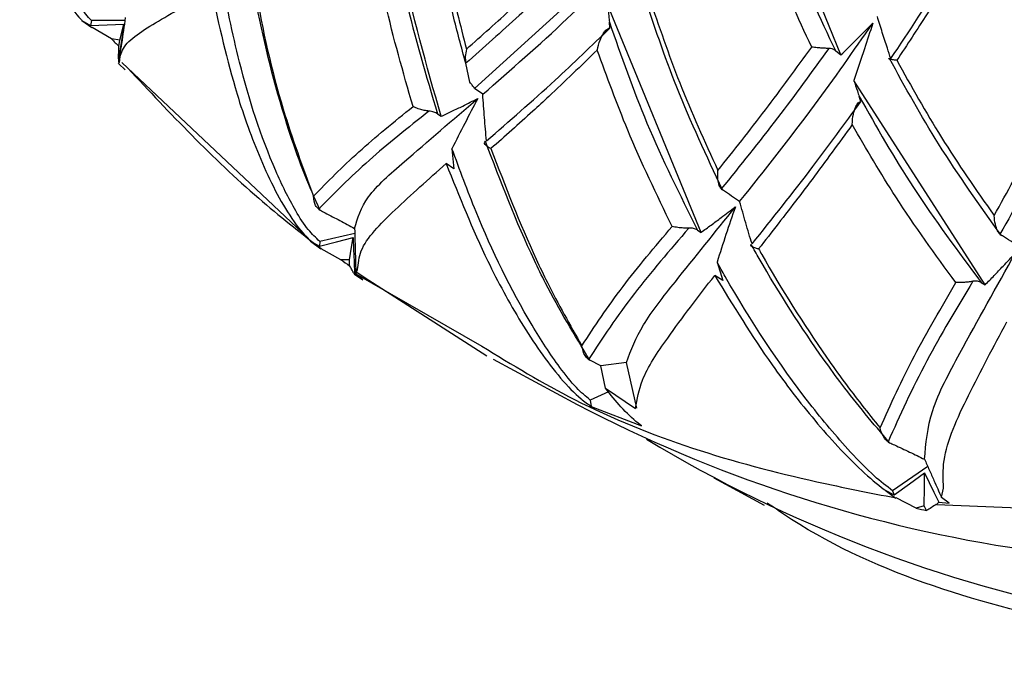
# Model space of a CAD drawing. Units: millimetres. Extents: x 13 to 1473, y 12 to 1043.
# Drawn here: x 972 to 987, y 371 to 380 of the extents above; entities that cross this region are included whole.
import ezdxf

# ---------------------------------------------------------------- set-up
doc = ezdxf.new("R2010")
doc.units = ezdxf.units.MM
doc.header["$LTSCALE"] = 5

msp = doc.modelspace()

# ---------------------------------------------------------------- linework, layer by layer
at = {"color": 7, "linetype": 'Continuous', "lineweight": 25}
for p, q in [((984.106, 379.898), (982.81, 383.121)), ((980.465, 381.082), (978.609, 379.397)), ((982.008, 377.235), (980.602, 380.655)), ((972.712, 380.416), (972.861, 380.308)), ((972.712, 380.416), (972.841, 380.339)), ((972.858, 380.415), (972.841, 380.339)), ((973.359, 380.417), (972.858, 380.415)), ((980.64, 380.302), (980.633, 380.389)), ((973.158, 380.138), (972.865, 380.308)), ((973.283, 380.119), (973.158, 380.138)), ((973.269, 380.026), (973.283, 380.119)), ((984.026, 379.964), (984.106, 379.898)), ((973.261, 379.834), (973.26, 379.793)), ((973.263, 379.77), (973.277, 379.789)), ((973.266, 379.766), (973.263, 379.77)), ((973.361, 379.677), (973.266, 379.766)), ((973.311, 379.785), (976.117, 377.141)), ((978.475, 379.773), (978.475, 379.774)), ((978.538, 379.488), (978.475, 379.773)), ((978.538, 379.488), (978.478, 379.774)), ((984.836, 379.846), (984.858, 379.843)), ((986.273, 376.448), (984.302, 379.515)), ((978.731, 379.308), (978.609, 379.397)), ((984.407, 379.198), (984.384, 379.275)), ((978.053, 379.014), (978.106, 378.977)), ((978.269, 378.491), (978.296, 378.19)), ((978.296, 378.19), (978.181, 378.268)), ((982.312, 377.888), (982.332, 377.871)), ((976.268, 377.583), (976.289, 377.57)), ((981.954, 377.27), (982.008, 377.235)), ((976.143, 377.105), (976.298, 376.988)), ((976.143, 377.105), (976.281, 377.026)), ((976.283, 377.1), (976.281, 377.026)), ((976.809, 377.218), (976.283, 377.1)), ((986.496, 377.207), (986.517, 377.19)), ((976.602, 376.825), (976.305, 376.99)), ((976.728, 376.825), (976.602, 376.825)), ((976.731, 376.735), (976.728, 376.825)), ((976.826, 376.617), (976.853, 376.675)), ((982.249, 376.788), (982.333, 376.514)), ((976.79, 376.626), (976.806, 376.609)), ((976.792, 376.632), (978.715, 375.527)), ((976.806, 376.609), (976.93, 376.524)), ((976.826, 376.617), (976.826, 376.618)), ((976.93, 376.524), (976.826, 376.617)), ((976.84, 376.635), (976.95, 376.563)), ((976.95, 376.563), (978.791, 375.379)), ((982.333, 376.514), (982.214, 376.589)), ((986.216, 376.482), (986.273, 376.448)), ((978.886, 375.33), (980.149, 374.651)), ((980.317, 375.328), (980.338, 375.316)), ((980.505, 375.233), (980.338, 375.316)), ((980.887, 375.283), (980.505, 375.233)), ((980.573, 374.894), (980.505, 375.233)), ((981.043, 374.596), (980.887, 375.283)), ((980.573, 374.894), (981.026, 374.593)), ((980.618, 374.839), (980.344, 374.717)), ((980.344, 374.717), (980.359, 374.622)), ((980.359, 374.622), (981.113, 374.329)), ((981.113, 374.329), (981.062, 374.369)), ((984.815, 374.089), (984.837, 374.077)), ((985.412, 373.72), (984.884, 373.356)), ((982.2, 373.548), (982.955, 373.142)), ((985.616, 373.258), (985.649, 373.396)), ((984.774, 373.364), (984.933, 373.245)), ((984.774, 373.364), (984.908, 373.293)), ((984.884, 373.356), (984.908, 373.293)), ((985.24, 373.095), (984.936, 373.248)), ((985.62, 373.255), (985.616, 373.258)), ((985.733, 373.168), (985.62, 373.255)), ((985.358, 373.132), (985.24, 373.095)), ((985.392, 373.057), (985.358, 373.132)), ((985.542, 373.148), (985.579, 373.184)), ((985.542, 373.152), (989.794, 372.969)), ((985.579, 373.184), (985.733, 373.168))]:
    msp.add_line(p, q, dxfattribs=at)
at = {"color": 7, "linetype": 'Continuous', "lineweight": 25, "flags": 128}
for points in [[(972.841, 380.339), (973.092, 380.35), (973.343, 380.36)], [(973.343, 380.36), (973.316, 380.174), (973.289, 379.988), (973.26, 379.793)], [(973.283, 380.119), (973.316, 380.254), (973.343, 380.36)], [(976.281, 377.026), (976.533, 377.092), (976.786, 377.157)], [(976.728, 376.825), (976.76, 377.011), (976.786, 377.157)], [(976.786, 377.157), (976.793, 376.978), (976.799, 376.799), (976.806, 376.609)], [(984.908, 373.293), (985.136, 373.46), (985.363, 373.627)], [(985.358, 373.132), (985.361, 373.409), (985.363, 373.627)], [(985.363, 373.627), (985.434, 373.482), (985.505, 373.336), (985.579, 373.184)]]:
    msp.add_lwpolyline(points, dxfattribs=at)
at = {"color": 7, "linetype": 'Continuous', "lineweight": 25}
for centre, radius, start, end in [((989.936, 393.393), 21.144, 242.4266, 279.67), ((991.933, 391.896), 20.762, 238.8418, 279.4236)]:
    msp.add_arc(centre, radius, start, end, dxfattribs=at)
for major_axis, ratio, start_param, end_param in [((35.492, -3.469), 0.793169, 3.904712, 3.909629), ((35.554, 0.742), 0.767199, 3.951404, 3.956322), ((34.247, 7.414), 0.704628, 4.098111, 4.103028)]:
    msp.add_ellipse((1000.709, 397.089), major_axis=major_axis, ratio=ratio, start_param=start_param, end_param=end_param, dxfattribs=at)
for points, knots in [([(972.858, 380.415), (972.799, 380.476), (972.672, 380.611), (972.475, 381.039), (972.185, 381.98), (972.017, 383.203), (971.984, 384.17), (971.972, 384.508)], [0, 0, 0, 0, 0.079838, 0.1749, 0.347511, 0.77184, 1, 1, 1, 1]), ([(971.779, 384.272), (971.813, 383.741), (971.868, 382.863), (972.106, 381.674), (972.378, 380.883), (972.62, 380.514), (972.708, 380.421), (972.712, 380.416)], [0, 0, 0, 0, 0.377549, 0.624703, 0.873691, 0.994075, 1, 1, 1, 1]), ([(982.857, 382.808), (983.017, 382.349), (983.356, 381.379), (983.794, 380.453), (984.026, 379.964)], [0, 0, 0, 0, 0.472496, 1, 1, 1, 1]), ([(978.106, 378.977), (977.888, 379.74), (977.546, 380.942), (977.363, 382.178), (977.297, 382.628)], [0, 0, 0, 0, 0.63555, 1, 1, 1, 1]), ([(978.475, 379.774), (978.41, 380.015), (978.281, 380.5), (978.066, 381.468), (977.953, 382.203), (977.879, 382.687)], [0, 0, 0, 0, 0.2512195, 0.5062338, 1, 1, 1, 1]), ([(977.96, 382.61), (978.03, 382.161), (978.138, 381.463), (978.33, 380.591), (978.44, 380.167), (978.486, 379.986)], [0, 0, 0, 0, 0.508748, 0.791172, 1, 1, 1, 1]), ([(977.275, 382.342), (977.365, 381.806), (977.552, 380.681), (977.881, 379.587), (978.053, 379.014)], [0, 0, 0, 0, 0.476254, 1, 1, 1, 1]), ([(983.669, 380.016), (983.464, 380.458), (983.102, 381.238), (982.809, 382.048), (982.682, 382.398)], [0, 0, 0, 0, 0.56718, 1, 1, 1, 1]), ([(984.858, 379.843), (985.133, 380.255), (985.624, 380.993), (986.082, 381.78), (986.283, 382.127)], [0, 0, 0, 0, 0.5595648, 1, 1, 1, 1]), ([(986.264, 382.179), (986.501, 381.767), (987.004, 380.894), (987.597, 380.081), (987.91, 379.651)], [0, 0, 0, 0, 0.471859, 1, 1, 1, 1]), ([(977.684, 379.125), (977.536, 379.64), (977.267, 380.572), (977.098, 381.526), (977.022, 381.953)], [0, 0, 0, 0, 0.5527049, 1, 1, 1, 1]), ([(986.165, 381.77), (985.979, 381.456), (985.729, 381.032), (985.321, 380.384), (985.1, 380.05), (984.947, 379.819)], [0, 0, 0, 0, 0.470544, 0.633918, 1, 1, 1, 1]), ([(987.553, 379.652), (987.274, 380.041), (986.781, 380.728), (986.351, 381.455), (986.165, 381.77)], [0, 0, 0, 0, 0.56727, 1, 1, 1, 1]), ([(978.486, 379.986), (978.716, 380.19), (979.153, 380.577), (979.656, 381.053), (979.927, 381.319), (979.989, 381.38)], [0, 0, 0, 0, 0.460548, 0.876208, 1, 1, 1, 1]), ([(978.731, 379.308), (979.153, 379.675), (979.908, 380.333), (980.674, 381.104), (981.012, 381.445)], [0, 0, 0, 0, 0.558808, 1, 1, 1, 1]), ([(980.157, 381.33), (980.074, 381.248), (979.782, 380.96), (979.217, 380.427), (978.742, 380.009), (978.475, 379.773)], [0, 0, 0, 0, 0.14773, 0.519867, 1, 1, 1, 1]), ([(976.283, 377.1), (976.225, 377.154), (976.1, 377.271), (975.868, 377.636), (975.47, 378.451), (975.083, 379.659), (974.885, 380.66), (974.799, 381.097)], [0, 0, 0, 0, 0.072822, 0.158486, 0.314304, 0.701059, 1, 1, 1, 1]), ([(976.289, 377.57), (976.243, 377.672), (976.021, 378.157), (975.646, 379.255), (975.391, 380.329), (975.275, 380.99), (975.264, 381.052)], [0, 0, 0, 0, 0.0946905, 0.4488521, 0.9485245, 1, 1, 1, 1]), ([(973.277, 379.789), (973.286, 379.858), (973.314, 380.069), (973.846, 380.406), (974.383, 380.709), (974.656, 380.863)], [0, 0, 0, 0, 0.194533, 0.588643, 1, 1, 1, 1]), ([(974.656, 380.863), (974.772, 380.342), (974.965, 379.477), (975.38, 378.32), (975.764, 377.552), (976.046, 377.198), (976.14, 377.107), (976.143, 377.105)], [0, 0, 0, 0, 0.37774, 0.625876, 0.875852, 0.996717, 1, 1, 1, 1]), ([(975.313, 380.907), (975.315, 380.896), (975.424, 380.281), (975.659, 379.21), (976.03, 378.21), (976.19, 377.778)], [0, 0, 0, 0, 0.010328, 0.573472, 1, 1, 1, 1]), ([(982.332, 377.871), (982.092, 378.381), (981.638, 379.345), (981.299, 380.355), (981.14, 380.831)], [0, 0, 0, 0, 0.528957, 1, 1, 1, 1]), ([(980.602, 380.655), (980.608, 380.596), (980.618, 380.507), (980.629, 380.419), (980.633, 380.389)], [0, 0, 0, 0, 0.659562, 1, 1, 1, 1]), ([(981.229, 380.761), (981.375, 380.332), (981.675, 379.449), (982.062, 378.6), (982.261, 378.165)], [0, 0, 0, 0, 0.486558, 1, 1, 1, 1]), ([(973.365, 380.459), (973.356, 380.394), (973.337, 380.266), (973.309, 380.079), (973.29, 379.956), (973.282, 379.898)], [0, 0, 0, 0, 0.344511, 0.689021, 1, 1, 1, 1]), ([(980.633, 380.389), (980.81, 379.881), (981.183, 378.815), (981.69, 377.801), (981.954, 377.27)], [0, 0, 0, 0, 0.476986, 1, 1, 1, 1]), ([(982.588, 377.698), (982.964, 378.169), (983.636, 379.013), (984.296, 379.957), (984.587, 380.373)], [0, 0, 0, 0, 0.558808, 1, 1, 1, 1]), ([(984.106, 379.898), (984.187, 379.976), (984.349, 380.133), (984.507, 380.293), (984.587, 380.373)], [0, 0, 0, 0, 0.4999312, 1, 1, 1, 1]), ([(984.587, 380.373), (984.544, 380.246), (984.449, 379.96), (984.355, 379.674), (984.302, 379.515)], [0, 0, 0, 0, 0.4439894, 1, 1, 1, 1]), ([(984.858, 379.843), (984.84, 379.895), (984.797, 380.025), (984.729, 380.235), (984.68, 380.394), (984.655, 380.474)], [0, 0, 0, 0, 0.249962, 0.624954, 1, 1, 1, 1]), ([(978.787, 378.609), (979.128, 378.905), (979.739, 379.434), (980.365, 380.036), (980.64, 380.302)], [0, 0, 0, 0, 0.559112, 1, 1, 1, 1]), ([(980.451, 379.972), (980.451, 379.973), (980.46, 380.022), (980.484, 380.108), (980.532, 380.209), (980.574, 380.266), (980.61, 380.296), (980.63, 380.3), (980.64, 380.302)], [0, 0, 0, 0, 0.006719, 0.360604, 0.617454, 0.780055, 0.889706, 1, 1, 1, 1]), ([(973.262, 379.839), (973.263, 379.87), (973.265, 379.93), (973.268, 379.994), (973.269, 380.026)], [0, 0, 0, 0, 0.4999857, 1, 1, 1, 1]), ([(978.486, 379.986), (978.486, 379.985), (978.477, 379.948), (978.464, 379.872), (978.471, 379.807), (978.475, 379.774)], [0, 0, 0, 0, 0.011863, 0.500582, 1, 1, 1, 1]), ([(980.451, 379.972), (980.207, 379.736), (979.882, 379.423), (979.348, 378.931), (979.062, 378.677), (978.854, 378.492)], [0, 0, 0, 0, 0.451876, 0.601787, 1, 1, 1, 1]), ([(981.574, 377.324), (981.342, 377.802), (980.923, 378.668), (980.597, 379.569), (980.451, 379.972)], [0, 0, 0, 0, 0.552578, 1, 1, 1, 1]), ([(982.261, 378.165), (982.5, 378.464), (982.972, 379.057), (983.439, 379.699), (983.669, 380.016)], [0, 0, 0, 0, 0.505269, 1, 1, 1, 1]), ([(983.926, 379.997), (983.671, 379.645), (983.137, 378.909), (982.595, 378.238), (982.312, 377.888)], [0, 0, 0, 0, 0.478431, 1, 1, 1, 1]), ([(983.926, 379.997), (983.904, 379.997), (983.86, 379.998), (983.785, 380.003), (983.722, 380.009), (983.684, 380.014), (983.67, 380.016), (983.669, 380.016)], [0, 0, 0, 0, 0.25833, 0.515219, 0.813178, 0.989267, 1, 1, 1, 1]), ([(984.026, 379.964), (984.01, 379.974), (983.982, 379.993), (983.943, 379.996), (983.926, 379.997)], [0, 0, 0, 0, 0.567883, 1, 1, 1, 1]), ([(984.947, 379.819), (984.946, 379.819), (984.94, 379.82), (984.911, 379.822), (984.869, 379.828), (984.836, 379.835), (984.822, 379.841), (984.831, 379.844), (984.836, 379.846)], [0, 0, 0, 0, 0.009458, 0.077906, 0.35506, 0.587209, 0.793097, 1, 1, 1, 1]), ([(986.517, 377.19), (986.193, 377.642), (985.58, 378.497), (985.074, 379.414), (984.836, 379.846)], [0, 0, 0, 0, 0.529103, 1, 1, 1, 1]), ([(984.947, 379.819), (985.164, 379.429), (985.61, 378.628), (986.137, 377.874), (986.408, 377.487)], [0, 0, 0, 0, 0.4863995, 1, 1, 1, 1]), ([(973.403, 379.699), (974.038, 379.022), (974.95, 378.048), (975.988, 377.238), (976.303, 376.991)], [0, 0, 0, 0, 0.695788, 1, 1, 1, 1]), ([(986.408, 377.487), (986.605, 377.841), (986.995, 378.543), (987.368, 379.285), (987.553, 379.652)], [0, 0, 0, 0, 0.5047, 1, 1, 1, 1]), ([(987.811, 379.676), (987.606, 379.269), (987.18, 378.419), (986.73, 377.622), (986.496, 377.207)], [0, 0, 0, 0, 0.478933, 1, 1, 1, 1]), ([(978.609, 379.397), (978.597, 379.412), (978.574, 379.443), (978.55, 379.473), (978.538, 379.488)], [0, 0, 0, 0, 0.496481, 1, 1, 1, 1]), ([(984.302, 379.515), (984.32, 379.463), (984.347, 379.382), (984.374, 379.302), (984.384, 379.275)], [0, 0, 0, 0, 0.654182, 1, 1, 1, 1]), ([(978.787, 378.609), (978.782, 378.667), (978.772, 378.783), (978.752, 379.016), (978.74, 379.191), (978.731, 379.308)], [0, 0, 0, 0, 0.250497, 0.500994, 1, 1, 1, 1]), ([(976.807, 377.293), (976.853, 377.449), (976.946, 377.767), (977.668, 378.398), (978.28, 378.921), (978.658, 379.245)], [0, 0, 0, 0, 0.268845, 0.547162, 1, 1, 1, 1]), ([(978.106, 378.977), (978.16, 379.002), (978.269, 379.053), (978.453, 379.142), (978.582, 379.207), (978.658, 379.245)], [0, 0, 0, 0, 0.2929533, 0.5859066, 1, 1, 1, 1]), ([(978.658, 379.245), (978.592, 379.12), (978.459, 378.87), (978.332, 378.617), (978.269, 378.491)], [0, 0, 0, 0, 0.49994, 1, 1, 1, 1]), ([(982.774, 377.061), (983.079, 377.442), (983.624, 378.123), (984.168, 378.869), (984.407, 379.198)], [0, 0, 0, 0, 0.559112, 1, 1, 1, 1]), ([(984.278, 378.853), (984.278, 378.854), (984.279, 378.906), (984.29, 378.997), (984.32, 379.102), (984.352, 379.161), (984.38, 379.192), (984.398, 379.196), (984.407, 379.198)], [0, 0, 0, 0, 0.006701, 0.368621, 0.621361, 0.781616, 0.890501, 1, 1, 1, 1]), ([(984.384, 379.275), (984.645, 378.814), (985.194, 377.848), (985.865, 376.951), (986.216, 376.482)], [0, 0, 0, 0, 0.476562, 1, 1, 1, 1]), ([(976.19, 377.778), (976.403, 377.996), (976.817, 378.42), (977.4, 378.894), (977.684, 379.125)], [0, 0, 0, 0, 0.51308, 1, 1, 1, 1]), ([(977.924, 379.055), (977.609, 378.804), (976.947, 378.277), (976.501, 377.822), (976.268, 377.583)], [0, 0, 0, 0, 0.475506, 1, 1, 1, 1]), ([(977.924, 379.055), (977.9, 379.058), (977.852, 379.063), (977.776, 379.084), (977.722, 379.105), (977.692, 379.12), (977.685, 379.124), (977.684, 379.125)], [0, 0, 0, 0, 0.276105, 0.550433, 0.878707, 0.989201, 1, 1, 1, 1]), ([(978.053, 379.014), (978.036, 379.024), (978.001, 379.045), (977.95, 379.051), (977.924, 379.055)], [0, 0, 0, 0, 0.5077528, 1, 1, 1, 1]), ([(984.278, 378.853), (984.077, 378.576), (983.805, 378.202), (983.334, 377.579), (983.068, 377.238), (982.872, 376.986)], [0, 0, 0, 0, 0.427733, 0.577606, 1, 1, 1, 1]), ([(985.834, 376.48), (985.525, 376.905), (984.965, 377.672), (984.49, 378.488), (984.278, 378.853)], [0, 0, 0, 0, 0.55265, 1, 1, 1, 1]), ([(978.854, 378.492), (978.854, 378.492), (978.835, 378.501), (978.797, 378.522), (978.765, 378.553), (978.754, 378.581), (978.765, 378.595), (978.771, 378.602)], [0, 0, 0, 0, 0.009501, 0.2581, 0.566546, 0.782605, 1, 1, 1, 1]), ([(980.338, 375.316), (980.109, 375.695), (979.813, 376.183), (979.276, 377.278), (979.001, 377.999), (978.771, 378.602)], [0, 0, 0, 0, 0.365427, 0.4697, 1, 1, 1, 1]), ([(980.344, 374.717), (980.276, 374.774), (980.126, 374.901), (979.818, 375.29), (979.264, 376.144), (978.722, 377.265), (978.386, 378.174), (978.269, 378.491)], [0, 0, 0, 0, 0.07989, 0.175021, 0.347754, 0.772356, 1, 1, 1, 1]), ([(978.854, 378.492), (979.068, 377.933), (979.328, 377.255), (979.8, 376.272), (980.041, 375.846), (980.219, 375.532)], [0, 0, 0, 0, 0.549576, 0.667935, 1, 1, 1, 1]), ([(976.853, 376.675), (976.861, 376.768), (976.885, 377.05), (977.403, 377.575), (977.917, 378.033), (978.181, 378.268)], [0, 0, 0, 0, 0.194061, 0.587139, 1, 1, 1, 1]), ([(978.181, 378.268), (978.378, 377.775), (978.706, 376.957), (979.295, 375.87), (979.785, 375.155), (980.163, 374.76), (980.309, 374.658), (980.359, 374.622)], [0, 0, 0, 0, 0.354897, 0.589317, 0.825472, 0.939605, 1, 1, 1, 1]), ([(982.312, 377.888), (982.301, 377.904), (982.275, 377.943), (982.258, 378.04), (982.257, 378.12), (982.261, 378.164), (982.261, 378.165)], [0, 0, 0, 0, 0.243404, 0.59297, 0.991286, 1, 1, 1, 1]), ([(982.588, 377.698), (982.507, 377.753), (982.421, 377.811), (982.336, 377.869), (982.332, 377.871)], [0, 0, 0, 0, 0.950274, 1, 1, 1, 1]), ([(976.268, 377.583), (976.251, 377.6), (976.206, 377.646), (976.192, 377.726), (976.19, 377.778), (976.19, 377.778)], [0, 0, 0, 0, 0.372612, 0.990614, 1, 1, 1, 1]), ([(982.774, 377.061), (982.758, 377.114), (982.726, 377.219), (982.664, 377.431), (982.618, 377.591), (982.588, 377.698)], [0, 0, 0, 0, 0.250497, 0.500993, 1, 1, 1, 1]), ([(976.289, 377.57), (976.314, 377.557), (976.414, 377.503), (976.589, 377.411), (976.734, 377.332), (976.807, 377.293)], [0, 0, 0, 0, 0.1404836, 0.5701979, 1, 1, 1, 1]), ([(980.887, 375.283), (980.958, 375.467), (981.106, 375.848), (981.721, 376.618), (982.217, 377.236), (982.523, 377.617)], [0, 0, 0, 0, 0.264006, 0.546581, 1, 1, 1, 1]), ([(982.008, 377.235), (982.059, 377.272), (982.16, 377.345), (982.332, 377.472), (982.452, 377.563), (982.523, 377.617)], [0, 0, 0, 0, 0.292951, 0.585901, 1, 1, 1, 1]), ([(982.523, 377.617), (982.476, 377.479), (982.381, 377.204), (982.293, 376.927), (982.249, 376.788)], [0, 0, 0, 0, 0.49994, 1, 1, 1, 1]), ([(986.496, 377.207), (986.484, 377.222), (986.454, 377.261), (986.424, 377.36), (986.412, 377.441), (986.408, 377.486), (986.408, 377.487)], [0, 0, 0, 0, 0.2434315, 0.5930185, 0.9912856, 1, 1, 1, 1]), ([(976.807, 377.293), (976.809, 377.23), (976.813, 377.104), (976.819, 376.879), (976.823, 376.717), (976.826, 376.618)], [0, 0, 0, 0, 0.280359, 0.560717, 1, 1, 1, 1]), ([(980.219, 375.532), (980.411, 375.823), (980.787, 376.391), (981.316, 377.018), (981.574, 377.324)], [0, 0, 0, 0, 0.512574, 1, 1, 1, 1]), ([(981.825, 377.299), (981.538, 376.966), (980.936, 376.265), (980.53, 375.65), (980.317, 375.328)], [0, 0, 0, 0, 0.475921, 1, 1, 1, 1]), ([(981.825, 377.299), (981.799, 377.299), (981.744, 377.298), (981.656, 377.307), (981.6, 377.317), (981.574, 377.324), (981.574, 377.324)], [0, 0, 0, 0, 0.295617, 0.628854, 0.989192, 1, 1, 1, 1]), ([(981.954, 377.27), (981.936, 377.28), (981.901, 377.298), (981.85, 377.299), (981.825, 377.299)], [0, 0, 0, 0, 0.5074378, 1, 1, 1, 1]), ([(986.784, 377.026), (986.7, 377.077), (986.611, 377.132), (986.522, 377.187), (986.517, 377.19)], [0, 0, 0, 0, 0.945484, 1, 1, 1, 1]), ([(982.872, 376.986), (982.872, 376.986), (982.851, 376.99), (982.809, 377.001), (982.769, 377.019), (982.75, 377.039), (982.758, 377.049), (982.762, 377.055)], [0, 0, 0, 0, 0.009505, 0.257252, 0.56609, 0.782375, 1, 1, 1, 1]), ([(984.837, 374.077), (984.594, 374.366), (984.255, 374.768), (983.588, 375.686), (983.136, 376.389), (982.802, 376.984), (982.762, 377.055)], [0, 0, 0, 0, 0.309384, 0.432317, 0.931952, 1, 1, 1, 1]), ([(982.872, 376.986), (982.888, 376.959), (983.2, 376.404), (983.624, 375.735), (984.237, 374.874), (984.514, 374.526), (984.696, 374.298)], [0, 0, 0, 0, 0.028913, 0.59194, 0.731756, 1, 1, 1, 1]), ([(985.363, 373.829), (985.383, 374.065), (985.422, 374.547), (985.985, 375.596), (986.445, 376.419), (986.73, 376.929)], [0, 0, 0, 0, 0.268845, 0.547162, 1, 1, 1, 1]), ([(986.273, 376.448), (986.319, 376.494), (986.409, 376.587), (986.562, 376.747), (986.668, 376.862), (986.73, 376.929)], [0, 0, 0, 0, 0.292959, 0.585918, 1, 1, 1, 1]), ([(976.79, 376.633), (976.78, 376.649), (976.761, 376.682), (976.741, 376.717), (976.731, 376.735)], [0, 0, 0, 0, 0.499986, 1, 1, 1, 1]), ([(984.884, 373.356), (984.794, 373.425), (984.593, 373.578), (984.151, 374.034), (983.346, 375.001), (982.702, 375.983), (982.29, 376.716), (982.249, 376.788)], [0, 0, 0, 0, 0.097209, 0.215969, 0.428905, 0.943726, 1, 1, 1, 1]), ([(981.026, 374.593), (981.05, 374.732), (981.105, 375.059), (981.548, 375.725), (981.969, 376.271), (982.214, 376.589)], [0, 0, 0, 0, 0.234966, 0.555153, 1, 1, 1, 1]), ([(982.214, 376.589), (982.492, 376.135), (982.951, 375.384), (983.706, 374.402), (984.297, 373.756), (984.658, 373.449), (984.769, 373.368), (984.774, 373.364)], [0, 0, 0, 0, 0.378146, 0.625167, 0.874024, 0.99437, 1, 1, 1, 1]), ([(986.088, 376.5), (985.845, 376.095), (985.335, 375.244), (984.994, 374.486), (984.815, 374.089)], [0, 0, 0, 0, 0.475453, 1, 1, 1, 1]), ([(986.088, 376.5), (986.065, 376.496), (986.018, 376.489), (985.939, 376.482), (985.879, 376.48), (985.844, 376.48), (985.835, 376.48), (985.834, 376.48)], [0, 0, 0, 0, 0.275824, 0.549874, 0.877794, 0.989207, 1, 1, 1, 1]), ([(986.216, 376.482), (986.198, 376.49), (986.162, 376.507), (986.112, 376.502), (986.088, 376.5)], [0, 0, 0, 0, 0.507684, 1, 1, 1, 1]), ([(984.696, 374.298), (984.856, 374.654), (985.169, 375.348), (985.617, 376.109), (985.834, 376.48)], [0, 0, 0, 0, 0.513114, 1, 1, 1, 1]), ([(985.649, 373.396), (985.643, 373.531), (985.622, 373.939), (986.015, 374.794), (986.401, 375.52), (986.599, 375.891)], [0, 0, 0, 0, 0.1944757, 0.5884445, 1, 1, 1, 1]), ([(980.317, 375.328), (980.299, 375.346), (980.251, 375.393), (980.228, 375.477), (980.219, 375.532), (980.219, 375.532)], [0, 0, 0, 0, 0.373615, 0.990615, 1, 1, 1, 1]), ([(981.062, 374.369), (980.977, 374.445), (980.815, 374.589), (980.651, 374.796), (980.573, 374.894)], [0, 0, 0, 0, 0.526441, 1, 1, 1, 1]), ([(984.815, 374.089), (984.796, 374.107), (984.745, 374.154), (984.712, 374.24), (984.696, 374.297), (984.696, 374.298)], [0, 0, 0, 0, 0.372145, 0.990622, 1, 1, 1, 1]), ([(984.837, 374.077), (984.862, 374.066), (984.964, 374.019), (985.141, 373.937), (985.289, 373.865), (985.363, 373.829)], [0, 0, 0, 0, 0.139155, 0.569534, 1, 1, 1, 1]), ([(985.363, 373.829), (985.387, 373.776), (985.434, 373.669), (985.519, 373.479), (985.579, 373.342), (985.616, 373.258)], [0, 0, 0, 0, 0.2805141, 0.5610279, 1, 1, 1, 1]), ([(994.884, 370.992), (994.124, 370.886), (991.702, 370.549), (987.799, 371.229), (984.546, 372.115), (983.124, 373.087), (983.003, 373.17)], [0, 0, 0, 0, 0.179105, 0.571428, 0.963751, 1, 1, 1, 1]), ([(985.54, 373.152), (985.516, 373.136), (985.467, 373.102), (985.417, 373.072), (985.392, 373.057)], [0, 0, 0, 0, 0.499986, 1, 1, 1, 1])]:
    msp.add_open_spline(points, degree=3, knots=knots, dxfattribs=at)
at = {"color": 8, "linetype": 'Continuous', "lineweight": 25}
msp.add_open_spline([(978.715, 375.527), (979.173, 375.248), (980.722, 374.306), (982.873, 373.653), (984.538, 373.326), (984.935, 373.248)], degree=3, knots=[0, 0, 0, 0, 0.242449, 0.819579, 1, 1, 1, 1], dxfattribs=at)

doc.saveas('drawing.dxf')
